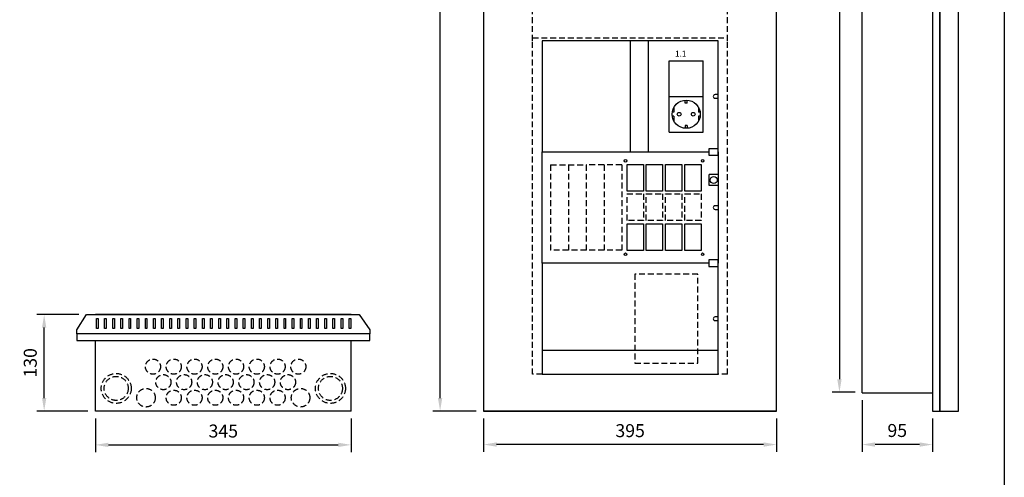
# Model space of a CAD drawing. Extents: x 0 to 7515, y 0 to 3542.
# Drawn here: x 1114 to 2441, y 2134 to 2751 of the extents above; entities that cross this region are included whole.
import ezdxf

# ---------------------------------------------------------------- set-up
doc = ezdxf.new("R2010")
doc.units = 0
doc.header["$LTSCALE"] = 63.5
doc.header["$MEASUREMENT"] = 0
doc.linetypes.add('HIDDEN2', pattern=[0.1875, 0.125, -0.0625])
doc.layers.get('DEFPOINTS').update_dxf_attribs({"linetype": 'CONTINUOUS'})
for name, color, linetype in [('EHYTV1', 1, 'CONTINUOUS'), ('EHYTV5', 5, 'CONTINUOUS'), ('KATKOV1', 1, 'HIDDEN2')]:
    doc.layers.add(name, color=color, linetype=linetype)
doc.styles.add('ROMANS', font='romans')
doc.styles.get("Standard").update_dxf_attribs({"font": 'fiso'})
doc.dimstyles.get("Standard").update_dxf_attribs({"dimtxt": 0.18, "dimasz": 0.18, "dimexe": 0.18, "dimexo": 0.0625, "dimgap": 0.09, "dimtad": 0, "dimtih": 1, "dimtoh": 1, "dimdec": 4, "dimzin": 0, "dimdsep": 46, "dimtxsty": 'Standard', "dimcen": 0.09, "dimadec": 0, "dimazin": 0, "dimtfac": 1, "dimtdec": 4, "dimtofl": 0, "dimtmove": 0, "dimatfit": 3, "dimfxl": 0, "dimtolj": 1, "dimtzin": 0, "dimarcsym": 0})

# ---------------------------------------------------------------- blocks, each defined once
blk = doc.blocks.new('*D5')
at = {"layer": 'DEFPOINTS', "color": 0}
for p in [(1739.3, 2223.4), (2134.3, 2223.4), (1739.3, 2178.1)]:
    blk.add_point(p, dxfattribs=at)
at = {"layer": 'EHYTV1', "color": 0, "lineweight": -2}
for p, q in [((1739.3, 2213.4), (1739.3, 2168.1)), ((2134.3, 2213.4), (2134.3, 2168.1)), ((2116.8, 2178.1), (1756.8, 2178.1))]:
    blk.add_line(p, q, dxfattribs=at)
at = {"layer": 'EHYTV1', "color": 0}
for points in [[(1756.8, 2181.1), (1756.8, 2175.2), (1739.3, 2178.1)], [(2116.8, 2181.1), (2116.8, 2175.2), (2134.3, 2178.1)]]:
    blk.add_solid(points, dxfattribs=at)
at = {"layer": 'EHYTV1', "color": 0, "insert": (1936.8, 2196.9), "char_height": 17.5, "attachment_point": 5}
blk.add_mtext('\\A1;395', dxfattribs=at)
blk = doc.blocks.new('*D10')
at = {"layer": 'DEFPOINTS', "color": 0}
for p in [(1680.6, 3448.4), (1739.3, 3448.4), (1739.3, 2223.4)]:
    blk.add_point(p, dxfattribs=at)
at = {"layer": 'EHYTV1', "color": 0, "lineweight": -2}
for p, q in [((1729.3, 3448.4), (1670.6, 3448.4)), ((1680.6, 2240.9), (1680.6, 3430.9)), ((1729.3, 2223.4), (1670.6, 2223.4))]:
    blk.add_line(p, q, dxfattribs=at)
at = {"layer": 'EHYTV1', "color": 0}
for points in [[(1677.6, 3430.9), (1683.5, 3430.9), (1680.6, 3448.4)], [(1677.6, 2240.9), (1683.5, 2240.9), (1680.6, 2223.4)]]:
    blk.add_solid(points, dxfattribs=at)
at = {"layer": 'EHYTV1', "color": 0, "insert": (1661.8, 2835.9), "char_height": 17.5, "attachment_point": 5, "rotation": 90}
blk.add_mtext('\\A1;1225', dxfattribs=at)
blk = doc.blocks.new('*D11')
at = {"layer": 'DEFPOINTS', "color": 0}
for p in [(1146.7, 2353.4), (1203.6, 2353.4), (1215.7, 2223.4)]:
    blk.add_point(p, dxfattribs=at)
at = {"layer": 'EHYTV1', "color": 0, "lineweight": -2}
for p, q in [((1193.6, 2353.4), (1136.7, 2353.4)), ((1146.7, 2240.9), (1146.7, 2335.9)), ((1205.7, 2223.4), (1136.7, 2223.4))]:
    blk.add_line(p, q, dxfattribs=at)
at = {"layer": 'EHYTV1', "color": 0}
for points in [[(1143.8, 2335.9), (1149.6, 2335.9), (1146.7, 2353.4)], [(1143.8, 2240.9), (1149.6, 2240.9), (1146.7, 2223.4)]]:
    blk.add_solid(points, dxfattribs=at)
at = {"layer": 'EHYTV1', "color": 0, "insert": (1127.9, 2288.4), "char_height": 17.5, "attachment_point": 5, "rotation": 90}
blk.add_mtext('\\A1;130', dxfattribs=at)
blk = doc.blocks.new('*D12')
at = {"layer": 'DEFPOINTS', "color": 0}
for p in [(1215.7, 2223.4), (1560.7, 2223.4), (1560.7, 2177.7)]:
    blk.add_point(p, dxfattribs=at)
at = {"layer": 'EHYTV1', "color": 0, "lineweight": -2}
for p, q in [((1215.7, 2213.4), (1215.7, 2167.7)), ((1560.7, 2213.4), (1560.7, 2167.7)), ((1233.2, 2177.7), (1543.2, 2177.7))]:
    blk.add_line(p, q, dxfattribs=at)
at = {"layer": 'EHYTV1', "color": 0}
for points in [[(1233.2, 2180.6), (1233.2, 2174.8), (1215.7, 2177.7)], [(1543.2, 2180.6), (1543.2, 2174.8), (1560.7, 2177.7)]]:
    blk.add_solid(points, dxfattribs=at)
at = {"layer": 'EHYTV1', "color": 0, "insert": (1388.2, 2196.4), "char_height": 17.5, "attachment_point": 5}
blk.add_mtext('\\A1;345', dxfattribs=at)
blk = doc.blocks.new('*D13')
at = {"layer": 'DEFPOINTS', "color": 0}
for p in [(2250.2, 3423.2), (2219, 2248.7), (2250.2, 2248.7)]:
    blk.add_point(p, dxfattribs=at)
at = {"layer": 'EHYTV1', "color": 0, "lineweight": -2}
for p, q in [((2240.2, 3423.2), (2209, 3423.2)), ((2219, 3405.7), (2219, 2266.2)), ((2240.2, 2248.7), (2209, 2248.7))]:
    blk.add_line(p, q, dxfattribs=at)
at = {"layer": 'EHYTV1', "color": 0}
for points in [[(2216.1, 3405.7), (2222, 3405.7), (2219, 3423.2)], [(2216.1, 2266.2), (2222, 2266.2), (2219, 2248.7)]]:
    blk.add_solid(points, dxfattribs=at)
at = {"layer": 'EHYTV1', "color": 0, "insert": (2200.1, 2835.9), "char_height": 17.5, "attachment_point": 5, "rotation": 90}
blk.add_mtext('\\A1;1175', dxfattribs=at)
blk = doc.blocks.new('*D14')
at = {"layer": 'DEFPOINTS', "color": 0}
for p in [(2249.5, 2247.9), (2344.5, 2223.4), (2249.5, 2178.1)]:
    blk.add_point(p, dxfattribs=at)
at = {"layer": 'EHYTV1', "color": 0, "lineweight": -2}
for p, q in [((2249.5, 2237.9), (2249.5, 2168.1)), ((2344.5, 2213.4), (2344.5, 2168.1)), ((2327, 2178.1), (2267, 2178.1))]:
    blk.add_line(p, q, dxfattribs=at)
at = {"layer": 'EHYTV1', "color": 0}
for points in [[(2267, 2181.1), (2267, 2175.2), (2249.5, 2178.1)], [(2327, 2181.1), (2327, 2175.2), (2344.5, 2178.1)]]:
    blk.add_solid(points, dxfattribs=at)
at = {"layer": 'EHYTV1', "color": 0, "insert": (2297, 2197.1), "char_height": 17.5, "attachment_point": 5}
blk.add_mtext('\\A1;95', dxfattribs=at)

msp = doc.modelspace()

# ---------------------------------------------------------------- linework, layer by layer
at = {"layer": 'EHYTV1'}
for p, q in [((2354.5, 2223.4), (2354.5, 3448.4)), ((1937.5, 2572.9), (1937.5, 2722.9)), ((1961.6, 2572.9), (1961.6, 2722.9)), ((2011.2, 2638.8), (2011.2, 2642.8)), ((2013.7, 2638.8), (2013.7, 2642.8)), ((2055.3, 2650.4), (2051.3, 2650.4)), ((2051.3, 2645.4), (2055.3, 2645.4)), ((1995.9, 2633.2), (1995.9, 2626.4)), ((2013.7, 2638.8), (2011.2, 2638.8)), ((2028.9, 2633.2), (2028.9, 2626.4)), ((1995.9, 2626.4), (1993.6, 2626.4)), ((1995.9, 2621.2), (1993.6, 2621.2)), ((1995.9, 2621.2), (1995.9, 2614.4)), ((2031.2, 2626.4), (2028.9, 2626.4)), ((2028.9, 2621.2), (2028.9, 2614.4)), ((2031.4, 2621.2), (2028.9, 2621.2)), ((2011.2, 2608.8), (2011.2, 2604.8)), ((2013.7, 2608.8), (2011.2, 2608.8)), ((2013.7, 2608.8), (2013.7, 2604.8)), ((1932.6, 2519.9), (1932.6, 2555.9)), ((1932.6, 2555.9), (1954.6, 2555.9)), ((1954.6, 2555.9), (1954.6, 2519.9)), ((1958.6, 2519.9), (1958.6, 2555.9)), ((1958.6, 2555.9), (1980.6, 2555.9)), ((1980.6, 2555.9), (1980.6, 2519.9)), ((1984.6, 2555.9), (2006.6, 2555.9)), ((1984.6, 2519.9), (1984.6, 2555.9)), ((2006.6, 2555.9), (2006.6, 2519.9)), ((2010.6, 2555.9), (2032.6, 2555.9)), ((2010.6, 2519.9), (2010.6, 2555.9)), ((2032.6, 2555.9), (2032.6, 2519.9)), ((2055.3, 2542.5), (2043.3, 2542.5)), ((2043.3, 2527.5), (2043.3, 2542.5)), ((2055.3, 2527.5), (2043.3, 2527.5)), ((1954.6, 2519.9), (1932.6, 2519.9)), ((1980.6, 2519.9), (1958.6, 2519.9)), ((2006.6, 2519.9), (1984.6, 2519.9)), ((2032.6, 2519.9), (2010.6, 2519.9)), ((2055.3, 2500.4), (2051.3, 2500.4)), ((2051.3, 2495.4), (2055.3, 2495.4)), ((1932.6, 2439.9), (1932.6, 2475.9)), ((1932.6, 2475.9), (1954.6, 2475.9)), ((1954.6, 2475.9), (1954.6, 2439.9)), ((1958.6, 2439.9), (1958.6, 2475.9)), ((1958.6, 2475.9), (1980.6, 2475.9)), ((1980.6, 2475.9), (1980.6, 2439.9)), ((1984.6, 2475.9), (2006.6, 2475.9)), ((1984.6, 2439.9), (1984.6, 2475.9)), ((2006.6, 2475.9), (2006.6, 2439.9)), ((2010.6, 2475.9), (2032.6, 2475.9)), ((2010.6, 2439.9), (2010.6, 2475.9)), ((2032.6, 2475.9), (2032.6, 2439.9)), ((1954.6, 2439.9), (1932.6, 2439.9)), ((1980.6, 2439.9), (1958.6, 2439.9)), ((2006.6, 2439.9), (1984.6, 2439.9)), ((2032.6, 2439.9), (2010.6, 2439.9)), ((2042.7, 2427.3), (2042.7, 2418.5)), ((2055.3, 2350.4), (2051.3, 2350.4)), ((1217.1, 2334.5), (1217.1, 2348.3)), ((1217.1, 2348.3), (1219.3, 2348.3)), ((1219.3, 2348.3), (1219.3, 2334.5)), ((1228.1, 2348.3), (1230.3, 2348.3)), ((1228.1, 2334.5), (1228.1, 2348.3)), ((1230.3, 2348.3), (1230.3, 2334.5)), ((1239.1, 2334.5), (1239.1, 2348.3)), ((1239.1, 2348.3), (1241.3, 2348.3)), ((1241.3, 2348.3), (1241.3, 2334.5)), ((1250.1, 2348.3), (1252.3, 2348.3)), ((1250.1, 2334.5), (1250.1, 2348.3)), ((1252.3, 2348.3), (1252.3, 2334.5)), ((1261.1, 2348.3), (1263.3, 2348.3)), ((1261.1, 2334.5), (1261.1, 2348.3)), ((1263.3, 2348.3), (1263.3, 2334.5)), ((1272.1, 2348.3), (1274.3, 2348.3)), ((1272.1, 2334.5), (1272.1, 2348.3)), ((1274.3, 2348.3), (1274.3, 2334.5)), ((1283.1, 2348.3), (1285.3, 2348.3)), ((1283.1, 2334.5), (1283.1, 2348.3)), ((1285.3, 2348.3), (1285.3, 2334.5)), ((1294.1, 2348.3), (1296.3, 2348.3)), ((1294.1, 2334.5), (1294.1, 2348.3)), ((1296.3, 2348.3), (1296.3, 2334.5)), ((1305.1, 2348.3), (1307.3, 2348.3)), ((1305.1, 2334.5), (1305.1, 2348.3)), ((1307.3, 2348.3), (1307.3, 2334.5)), ((1316.1, 2348.3), (1318.3, 2348.3)), ((1316.1, 2334.5), (1316.1, 2348.3)), ((1318.3, 2348.3), (1318.3, 2334.5)), ((1327.1, 2348.3), (1329.3, 2348.3)), ((1327.1, 2334.5), (1327.1, 2348.3)), ((1329.3, 2348.3), (1329.3, 2334.5)), ((1338.1, 2348.3), (1340.3, 2348.3)), ((1338.1, 2334.5), (1338.1, 2348.3)), ((1340.3, 2348.3), (1340.3, 2334.5)), ((1349.1, 2348.3), (1351.3, 2348.3)), ((1349.1, 2334.5), (1349.1, 2348.3)), ((1351.3, 2348.3), (1351.3, 2334.5)), ((1360.1, 2348.3), (1362.3, 2348.3)), ((1360.1, 2334.5), (1360.1, 2348.3)), ((1362.3, 2348.3), (1362.3, 2334.5)), ((1371.1, 2348.3), (1373.3, 2348.3)), ((1371.1, 2334.5), (1371.1, 2348.3)), ((1373.3, 2348.3), (1373.3, 2334.5)), ((1382.1, 2348.3), (1384.3, 2348.3)), ((1382.1, 2334.5), (1382.1, 2348.3)), ((1384.3, 2348.3), (1384.3, 2334.5)), ((1393.1, 2348.3), (1395.3, 2348.3)), ((1393.1, 2334.5), (1393.1, 2348.3)), ((1395.3, 2348.3), (1395.3, 2334.5)), ((1404.1, 2348.3), (1406.3, 2348.3)), ((1404.1, 2334.5), (1404.1, 2348.3)), ((1406.3, 2348.3), (1406.3, 2334.5)), ((1415.1, 2348.3), (1417.3, 2348.3)), ((1415.1, 2334.5), (1415.1, 2348.3)), ((1417.3, 2348.3), (1417.3, 2334.5)), ((1426.1, 2348.3), (1428.3, 2348.3)), ((1426.1, 2334.5), (1426.1, 2348.3)), ((1428.3, 2348.3), (1428.3, 2334.5)), ((1437.1, 2348.3), (1439.3, 2348.3)), ((1437.1, 2334.5), (1437.1, 2348.3)), ((1439.3, 2348.3), (1439.3, 2334.5)), ((1448.1, 2348.3), (1450.3, 2348.3)), ((1448.1, 2334.5), (1448.1, 2348.3)), ((1450.3, 2348.3), (1450.3, 2334.5)), ((1459.1, 2348.3), (1461.3, 2348.3)), ((1459.1, 2334.5), (1459.1, 2348.3)), ((1461.3, 2348.3), (1461.3, 2334.5)), ((1470.1, 2348.3), (1472.3, 2348.3)), ((1470.1, 2334.5), (1470.1, 2348.3)), ((1472.3, 2348.3), (1472.3, 2334.5)), ((1481.1, 2348.3), (1483.3, 2348.3)), ((1481.1, 2334.5), (1481.1, 2348.3)), ((1483.3, 2348.3), (1483.3, 2334.5)), ((1492.1, 2334.5), (1492.1, 2348.3)), ((1492.1, 2348.3), (1494.3, 2348.3)), ((1494.3, 2348.3), (1494.3, 2334.5)), ((1503.1, 2348.3), (1505.3, 2348.3)), ((1503.1, 2334.5), (1503.1, 2348.3)), ((1505.3, 2348.3), (1505.3, 2334.5)), ((1514.1, 2348.3), (1516.3, 2348.3)), ((1514.1, 2334.5), (1514.1, 2348.3)), ((1516.3, 2348.3), (1516.3, 2334.5)), ((1525.1, 2348.3), (1527.3, 2348.3)), ((1525.1, 2334.5), (1525.1, 2348.3)), ((1527.3, 2348.3), (1527.3, 2334.5)), ((1536.1, 2334.5), (1536.1, 2348.3)), ((1536.1, 2348.3), (1538.3, 2348.3)), ((1538.3, 2348.3), (1538.3, 2334.5)), ((1547.1, 2348.3), (1549.3, 2348.3)), ((1547.1, 2334.5), (1547.1, 2348.3)), ((1549.3, 2348.3), (1549.3, 2334.5)), ((1558.1, 2348.3), (1560.3, 2348.3)), ((1558.1, 2334.5), (1558.1, 2348.3)), ((1560.3, 2348.3), (1560.3, 2334.5)), ((2051.3, 2345.4), (2055.3, 2345.4)), ((1219.3, 2334.5), (1217.1, 2334.5)), ((1230.3, 2334.5), (1228.1, 2334.5)), ((1241.3, 2334.5), (1239.1, 2334.5)), ((1252.3, 2334.5), (1250.1, 2334.5)), ((1263.3, 2334.5), (1261.1, 2334.5)), ((1274.3, 2334.5), (1272.1, 2334.5)), ((1285.3, 2334.5), (1283.1, 2334.5)), ((1296.3, 2334.5), (1294.1, 2334.5)), ((1307.3, 2334.5), (1305.1, 2334.5)), ((1318.3, 2334.5), (1316.1, 2334.5)), ((1329.3, 2334.5), (1327.1, 2334.5)), ((1340.3, 2334.5), (1338.1, 2334.5)), ((1351.3, 2334.5), (1349.1, 2334.5)), ((1362.3, 2334.5), (1360.1, 2334.5)), ((1373.3, 2334.5), (1371.1, 2334.5)), ((1384.3, 2334.5), (1382.1, 2334.5)), ((1395.3, 2334.5), (1393.1, 2334.5)), ((1406.3, 2334.5), (1404.1, 2334.5)), ((1417.3, 2334.5), (1415.1, 2334.5)), ((1428.3, 2334.5), (1426.1, 2334.5)), ((1439.3, 2334.5), (1437.1, 2334.5)), ((1450.3, 2334.5), (1448.1, 2334.5)), ((1461.3, 2334.5), (1459.1, 2334.5)), ((1472.3, 2334.5), (1470.1, 2334.5)), ((1483.3, 2334.5), (1481.1, 2334.5)), ((1494.3, 2334.5), (1492.1, 2334.5)), ((1505.3, 2334.5), (1503.1, 2334.5)), ((1516.3, 2334.5), (1514.1, 2334.5)), ((1527.3, 2334.5), (1525.1, 2334.5)), ((1538.3, 2334.5), (1536.1, 2334.5)), ((1549.3, 2334.5), (1547.1, 2334.5)), ((1560.3, 2334.5), (1558.1, 2334.5)), ((2055.3, 2305), (1818.3, 2305))]:
    msp.add_line(p, q, dxfattribs=at)
at = {"layer": 'EHYTV1', "linetype": 'Continuous'}
for p, q in [((1989.4, 2695.8), (2035.4, 2695.8)), ((1989.4, 2647.8), (1989.4, 2695.8)), ((2035.4, 2647.8), (2035.4, 2695.8)), ((1989.4, 2647.8), (2035.4, 2647.8)), ((1989.4, 2599.8), (1989.4, 2647.8)), ((1989.4, 2647.8), (2035.4, 2647.8)), ((2035.4, 2599.8), (2035.4, 2647.8)), ((1989.4, 2599.8), (2035.4, 2599.8))]:
    msp.add_line(p, q, dxfattribs=at)
at = {"layer": 'EHYTV1'}
for points in [[(2441.3, 3541.7), (2441.3, 0), (0, 0), (0, 3541.7)], [(2042.7, 2568.5), (2055.3, 2568.5), (2055.3, 2577.3), (2042.7, 2577.3)], [(2042.7, 2418.5), (2055.3, 2418.5), (2055.3, 2427.3), (2042.7, 2427.3)]]:
    msp.add_lwpolyline(points, close=True, dxfattribs=at)
for points in [[(2055.3, 2572.9), (2055.3, 2722.9), (1818.3, 2722.9), (1818.3, 2572.9), (2042.7, 2572.9)], [(2042.7, 2422.9), (1818.3, 2422.9), (1818.3, 2572.9), (2042.7, 2572.9)], [(2055.3, 2572.9), (2055.3, 2422.9)], [(2042.7, 2422.9), (1818.3, 2422.9), (1818.3, 2272.9), (2055.3, 2272.9), (2055.3, 2422.9)]]:
    msp.add_lwpolyline(points, dxfattribs=at)
for centre, radius in [((2012.4, 2623.8), 19), ((2002.9, 2623.8), 2.5), ((2021.9, 2623.8), 2.5), ((1930.6, 2560.9), 1.75), ((2034.6, 2560.9), 1.75), ((2049.6, 2535), 4.75), ((1930.6, 2434.9), 1.75), ((2034.6, 2434.9), 1.75)]:
    msp.add_circle(centre, radius, dxfattribs=at)
for centre in [(2051.3, 2647.9), (2051.3, 2497.9), (2051.3, 2347.9)]:
    msp.add_arc(centre, 2.5, 90, 270, dxfattribs=at)
at = {"layer": 'EHYTV5'}
for p, q in [((2344.5, 3448.4), (2344.5, 2223.4)), ((2354.5, 3448.4), (2354.5, 2223.4)), ((2379.5, 2223.4), (2379.5, 3448.4)), ((2249.5, 2247.9), (2249.5, 3423.9)), ((1560.7, 2353.4), (1215.7, 2353.4)), ((1585.7, 2327.4), (1190.7, 2327.4)), ((1190.7, 2327.4), (1190.7, 2318.4)), ((1585.7, 2318.4), (1585.7, 2327.4)), ((1190.7, 2318.4), (1585.7, 2318.4)), ((1215.7, 2223.4), (1215.7, 2318.4)), ((1560.7, 2223.4), (1560.7, 2318.4)), ((2249.5, 2247.9), (2344.5, 2247.9)), ((1560.7, 2223.4), (1215.7, 2223.4)), ((2134.3, 2223.4), (1739.3, 2223.4)), ((2344.5, 2223.4), (2354.5, 2223.4)), ((2354.5, 2223.4), (2379.5, 2223.4))]:
    msp.add_line(p, q, dxfattribs=at)
for points in [[(2134.3, 2223.4), (2134.3, 3448.4), (1739.3, 3448.4), (1739.3, 2223.4)], [(1585.7, 2327.4), (1190.7, 2327.4), (1190.7, 2332.7), (1203.6, 2353.4), (1571.4, 2353.4), (1585.7, 2332.7)]]:
    msp.add_lwpolyline(points, close=True, dxfattribs=at)
at = {"layer": 'KATKOV1'}
for p, q in [((1805.3, 2722.9), (1805.3, 3354.1)), ((2068.3, 2722.9), (2068.3, 3354.1)), ((1805.3, 2272.9), (1805.3, 2727)), ((1805.3, 2727), (2068.3, 2727)), ((2068.3, 2272.9), (2068.3, 2727)), ((1829.6, 2555.4), (1853.6, 2555.4)), ((1829.6, 2555.4), (1829.6, 2440.4)), ((1853.6, 2555.4), (1853.6, 2440.4)), ((1853.6, 2555.4), (1877.6, 2555.4)), ((1877.6, 2555.4), (1877.6, 2440.4)), ((1901.6, 2555.4), (1877.6, 2555.4)), ((1901.6, 2555.4), (1901.6, 2440.4)), ((1925.6, 2555.4), (1901.6, 2555.4)), ((1925.6, 2555.4), (1925.6, 2440.4)), ((1932.6, 2480.4), (1932.6, 2516.4)), ((1932.6, 2516.4), (1954.6, 2516.4)), ((1954.6, 2516.4), (1954.6, 2480.4)), ((1958.6, 2480.4), (1958.6, 2516.4)), ((1958.6, 2516.4), (1980.6, 2516.4)), ((1980.6, 2516.4), (1980.6, 2480.4)), ((1984.6, 2516.4), (2006.6, 2516.4)), ((1984.6, 2480.4), (1984.6, 2516.4)), ((2006.6, 2516.4), (2006.6, 2480.4)), ((2010.6, 2516.4), (2032.6, 2516.4)), ((2010.6, 2480.4), (2010.6, 2516.4)), ((2032.6, 2516.4), (2032.6, 2480.4)), ((1954.6, 2480.4), (1932.6, 2480.4)), ((1980.6, 2480.4), (1958.6, 2480.4)), ((2006.6, 2480.4), (1984.6, 2480.4)), ((2032.6, 2480.4), (2010.6, 2480.4)), ((1853.6, 2440.4), (1829.6, 2440.4)), ((1877.6, 2440.4), (1853.6, 2440.4)), ((1901.6, 2440.4), (1877.6, 2440.4)), ((1925.6, 2440.4), (1901.6, 2440.4)), ((1818.3, 2272.9), (1805.3, 2272.9)), ((2068.3, 2272.9), (2055.3, 2272.9))]:
    msp.add_line(p, q, dxfattribs=at)
msp.add_lwpolyline([(1943.2, 2408.1), (1943.2, 2288.1), (2028.2, 2288.1), (2028.2, 2408.1)], close=True, dxfattribs=at)
for centre, radius in [((1293.4, 2283.3), 10.2), ((1321.4, 2283.3), 10.2), ((1349.4, 2283.3), 10.2), ((1377.4, 2283.3), 10.2), ((1405.4, 2283.3), 10.2), ((1433.4, 2283.3), 10.2), ((1461.4, 2283.3), 10.2), ((1489.4, 2283.3), 10.2), ((1243.8, 2253.9), 20.2), ((1307.4, 2262.3), 10.2), ((1335.4, 2262.3), 10.2), ((1363.4, 2262.3), 10.2), ((1391.4, 2262.3), 10.2), ((1419.4, 2262.3), 10.2), ((1447.4, 2262.3), 10.2), ((1475.4, 2262.3), 10.2), ((1532.7, 2253.9), 20.2), ((1243.8, 2253.9), 16.2), ((1532.7, 2253.9), 16.2), ((1284, 2241.3), 12.5), ((1321.4, 2241.3), 10.2), ((1349.4, 2241.3), 10.2), ((1377.4, 2241.3), 10.2), ((1405.4, 2241.3), 10.2), ((1433.4, 2241.3), 10.2), ((1461.4, 2241.3), 10.2), ((1492.4, 2241.3), 12.5)]:
    msp.add_circle(centre, radius, dxfattribs=at)

# ---------------------------------------------------------------- texts
at = {"layer": 'EHYTV1', "style": 'ROMANS'}
msp.add_text('1.1', height=8, dxfattribs=at).set_placement((1997.4, 2701.6))

# ---------------------------------------------------------------- dimensions: what is measured, and where the dimension line sits
at = {"layer": 'EHYTV1'}
for base, p1, p2, picture, middle in [((1680.6, 3448.4), (1739.3, 2223.4), (1739.3, 3448.4), '*D10', (1661.8, 2835.9)), ((2219.0342031, 2248.6542726), (2250.240937, 3423.1542726), (2250.240937, 2248.6542726), '*D13', (2200.0932072, 2835.9042726)), ((1146.7, 2353.4), (1215.7, 2223.4), (1203.6, 2353.4), '*D11', (1127.9, 2288.4))]:
    dim = msp.add_linear_dim(base=base, p1=p1, p2=p2, angle=90, dimstyle='Standard', override={"dimscale": 5, "dimtxt": 3.5, "dimasz": 3.5, "dimexe": 2, "dimexo": 2, "dimgap": 2, "dimtad": 1, "dimtih": 0, "dimtoh": 0, "dimdec": 0, "dimcen": -2, "dimtdec": 0, "dimtmove": 2}, dxfattribs=at)
    dim.commit()
    dim.dimension.update_dxf_attribs({"geometry": picture, "text_midpoint": middle})
for base, p1, p2, picture, middle in [((2249.5, 2178.1), (2344.5, 2223.4), (2249.5, 2247.9), '*D14', (2297, 2197.1)), ((1560.7, 2177.7), (1215.7, 2223.4), (1560.7, 2223.4), '*D12', (1388.2, 2196.4)), ((1739.3, 2178.1), (2134.3, 2223.4), (1739.3, 2223.4), '*D5', (1936.8, 2196.9))]:
    dim = msp.add_linear_dim(base=base, p1=p1, p2=p2, dimstyle='Standard', override={"dimscale": 5, "dimtxt": 3.5, "dimasz": 3.5, "dimexe": 2, "dimexo": 2, "dimgap": 2, "dimtad": 1, "dimtih": 0, "dimtoh": 0, "dimdec": 0, "dimcen": -2, "dimtdec": 0, "dimtmove": 2}, dxfattribs=at)
    dim.commit()
    dim.dimension.update_dxf_attribs({"geometry": picture, "text_midpoint": middle})

doc.saveas('drawing.dxf')
